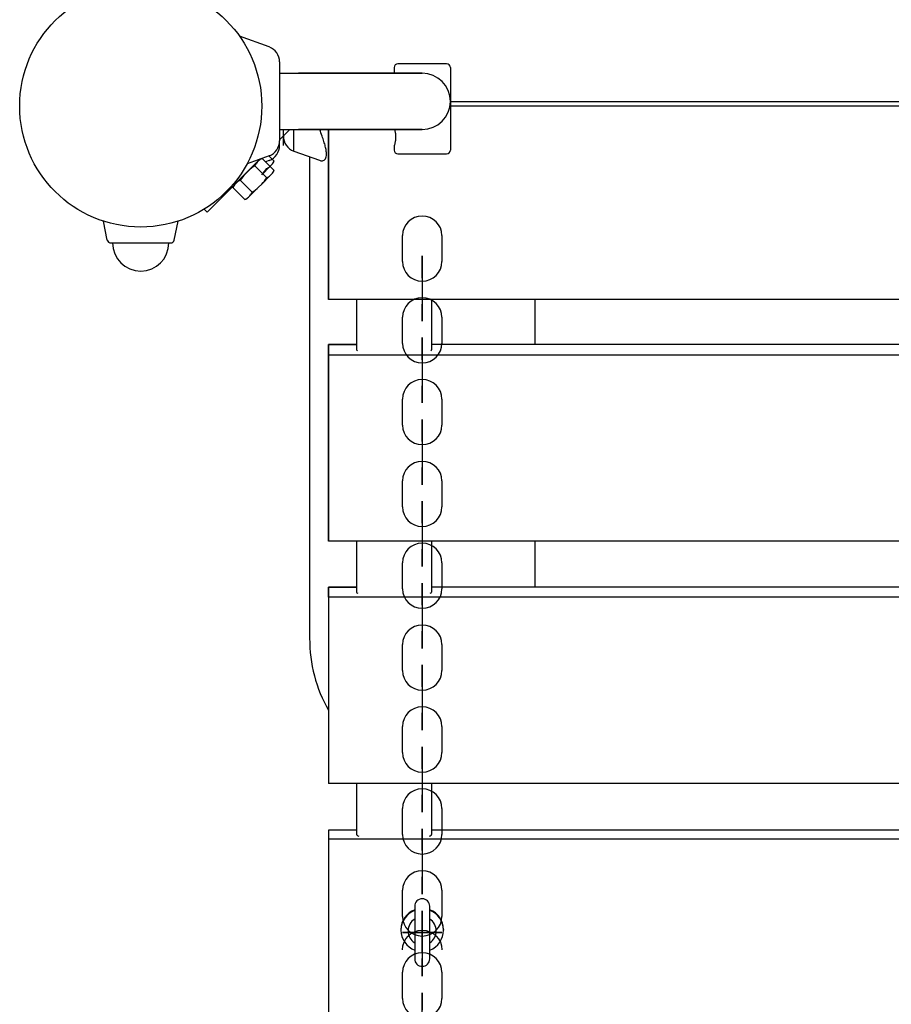
# Model space of a CAD drawing. Extents: x 3732 to 9461, y 200 to 10994.
# Drawn here: x 5432 to 5897, y 7818 to 8343 of the extents above; entities that cross this region are included whole.
import ezdxf

# ---------------------------------------------------------------- set-up
doc = ezdxf.new("R2010")
doc.units = 0
doc.header["$MEASUREMENT"] = 0
for name, color, linetype in [('KETTE', 9, 'CONTINUOUS'), ('PV-43C2D', 7, 'CONTINUOUS'), ('PV-47CBB', 7, 'CONTINUOUS')]:
    doc.layers.add(name, color=color, linetype=linetype)

msp = doc.modelspace()

# ---------------------------------------------------------------- linework, layer by layer
at = {"layer": 'KETTE', "ltscale": 100, "extrusion": (4.7123e-16, 0.990891, 0.134668)}
for p, q in [((5636.5, 8214.075, 1492.142), (5636.5, 8227.948, 1494.028)), ((5657.5, 8227.948, 1494.028), (5657.5, 8214.075, 1492.142)), ((5647, 8208.109, 1480.735), (5647, 8194.237, 1478.85)), ((5647, 8205.281, 1501.544), (5647, 8191.409, 1499.658))]:
    msp.add_line(p, q, dxfattribs=at)
at = {"layer": 'KETTE', "ltscale": 100, "extrusion": (4.68958e-16, 0.9913, 0.131625)}
for p, q in [((5636.5, 8170.499, 1486.332), (5636.5, 8184.377, 1488.174)), ((5657.5, 8184.377, 1488.174), (5657.5, 8170.499, 1486.332)), ((5647, 8164.498, 1474.943), (5647, 8150.62, 1473.1)), ((5647, 8161.734, 1495.76), (5647, 8147.856, 1493.917))]:
    msp.add_line(p, q, dxfattribs=at)
at = {"layer": 'KETTE', "ltscale": 100, "extrusion": (4.66682e-16, 0.991699, 0.128581)}
for p, q in [((5636.5, 8126.905, 1480.655), (5636.5, 8140.789, 1482.455)), ((5657.5, 8140.789, 1482.455), (5657.5, 8126.905, 1480.655)), ((5647, 8120.87, 1469.284), (5647, 8106.986, 1467.484)), ((5647, 8118.169, 1490.11), (5647, 8104.286, 1488.31))]:
    msp.add_line(p, q, dxfattribs=at)
at = {"layer": 'KETTE', "ltscale": 100, "extrusion": (4.64402e-16, 0.992089, 0.125536)}
for p, q in [((5636.5, 8083.294, 1475.111), (5636.5, 8097.183, 1476.869)), ((5657.5, 8097.183, 1476.869), (5657.5, 8083.294, 1475.111)), ((5647, 8077.224, 1463.76), (5647, 8063.334, 1462.002)), ((5647, 8074.587, 1484.593), (5647, 8060.698, 1482.836))]:
    msp.add_line(p, q, dxfattribs=at)
at = {"layer": 'KETTE', "ltscale": 100, "extrusion": (4.62117e-16, 0.99247, 0.12249)}
for p, q in [((5636.5, 8039.666, 1469.702), (5636.5, 8053.561, 1471.417)), ((5657.5, 8053.561, 1471.417), (5657.5, 8039.666, 1469.702)), ((5647, 8033.561, 1458.369), (5647, 8019.666, 1456.654)), ((5647, 8030.989, 1479.211), (5647, 8017.094, 1477.496))]:
    msp.add_line(p, q, dxfattribs=at)
at = {"layer": 'KETTE', "ltscale": 100, "extrusion": (4.59828e-16, 0.992841, 0.119443)}
for p, q in [((5636.5, 7996.022, 1464.427), (5636.5, 8009.922, 1466.099)), ((5657.5, 8009.922, 1466.099), (5657.5, 7996.022, 1464.427)), ((5647, 7989.882, 1453.113), (5647, 7975.982, 1451.44)), ((5647, 7987.374, 1473.962), (5647, 7973.474, 1472.29))]:
    msp.add_line(p, q, dxfattribs=at)
at = {"layer": 'KETTE', "ltscale": 100, "extrusion": (4.57534e-16, 0.993203, 0.116394)}
for p, q in [((5636.5, 7952.362, 1459.286), (5636.5, 7966.267, 1460.915)), ((5657.5, 7966.267, 1460.915), (5657.5, 7952.362, 1459.286)), ((5647, 7946.187, 1447.99), (5647, 7932.282, 1446.361)), ((5647, 7943.743, 1468.847), (5647, 7929.838, 1467.218))]:
    msp.add_line(p, q, dxfattribs=at)
at = {"layer": 'KETTE', "ltscale": 100, "extrusion": (4.55236e-16, 0.993556, 0.113344)}
for p, q in [((5636.5, 7908.686, 1454.278), (5636.5, 7922.596, 1455.865)), ((5657.5, 7922.596, 1455.865), (5657.5, 7908.686, 1454.278)), ((5647, 7902.476, 1443.002), (5647, 7888.567, 1441.415)), ((5647, 7900.096, 1463.867), (5647, 7886.186, 1462.28))]:
    msp.add_line(p, q, dxfattribs=at)
at = {"layer": 'KETTE', "ltscale": 100, "extrusion": (4.52934e-16, 0.993899, 0.110294)}
for p, q in [((5636.5, 7864.995, 1449.405), (5636.5, 7878.909, 1450.95)), ((5657.5, 7878.909, 1450.95), (5657.5, 7864.995, 1449.405)), ((5647, 7858.751, 1438.148), (5647, 7844.836, 1436.604)), ((5647, 7856.435, 1459.02), (5647, 7842.52, 1457.476))]:
    msp.add_line(p, q, dxfattribs=at)
at = {"layer": 'KETTE', "ltscale": 100}
for p, q in [((5647, 7866.912, 1233.996), (5647, 7866.912, 1219.996)), ((5647, 7866.912, 805.044), (5647, 7866.912, 791.044)), ((5647, 7866.912, 847.939), (5647, 7866.912, 833.939)), ((5647, 7866.912, 933.73), (5647, 7866.912, 919.73)), ((5647, 7866.912, 890.835), (5647, 7866.912, 876.835)), ((5647, 7866.912, 976.625), (5647, 7866.912, 962.625)), ((5647, 7866.912, 1062.415), (5647, 7866.912, 1048.415)), ((5647, 7866.912, 1019.52), (5647, 7866.912, 1005.52)), ((5647, 7866.912, 1105.31), (5647, 7866.912, 1091.31)), ((5647, 7866.912, 1148.205), (5647, 7866.912, 1134.205)), ((5647, 7866.912, 1191.101), (5647, 7866.912, 1177.101)), ((5647, 7866.912, 1276.891), (5647, 7866.912, 1262.891)), ((5647, 7866.912, 1319.786), (5647, 7866.912, 1305.786)), ((5647, 7866.912, 1405.576), (5647, 7866.912, 1391.576)), ((5647, 7866.912, 1362.681), (5647, 7866.912, 1348.681)), ((5647, 7866.912, 1448.472), (5647, 7866.912, 1434.472)), ((5647, 7866.912, 1448.472), (5647, 7866.912, 1434.472)), ((5636.5, 7856.412, 984.072), (5636.5, 7856.412, 998.072)), ((5636.5, 7856.412, 812.492), (5636.5, 7856.412, 826.492)), ((5636.5, 7856.412, 769.597), (5636.5, 7856.412, 783.597)), ((5636.5, 7856.412, 855.387), (5636.5, 7856.412, 869.387)), ((5636.5, 7856.412, 898.282), (5636.5, 7856.412, 912.282)), ((5636.5, 7856.412, 941.177), (5636.5, 7856.412, 955.177)), ((5636.5, 7856.412, 1026.968), (5636.5, 7856.412, 1040.968)), ((5636.5, 7856.412, 1069.863), (5636.5, 7856.412, 1083.863)), ((5636.5, 7856.412, 1155.653), (5636.5, 7856.412, 1169.653)), ((5636.5, 7856.412, 1112.758), (5636.5, 7856.412, 1126.758)), ((5636.5, 7856.412, 1198.548), (5636.5, 7856.412, 1212.548)), ((5636.5, 7856.412, 1284.338), (5636.5, 7856.412, 1298.338)), ((5636.5, 7856.412, 1241.443), (5636.5, 7856.412, 1255.443)), ((5636.5, 7856.412, 1327.234), (5636.5, 7856.412, 1341.234)), ((5636.5, 7856.412, 1370.129), (5636.5, 7856.412, 1384.129)), ((5636.5, 7856.412, 1413.024), (5636.5, 7856.412, 1427.024)), ((5657.5, 7856.412, 998.072), (5657.5, 7856.412, 984.072)), ((5657.5, 7856.412, 826.492), (5657.5, 7856.412, 812.492)), ((5657.5, 7856.412, 783.597), (5657.5, 7856.412, 769.597)), ((5657.5, 7856.412, 869.387), (5657.5, 7856.412, 855.387)), ((5657.5, 7856.412, 912.282), (5657.5, 7856.412, 898.282)), ((5657.5, 7856.412, 955.177), (5657.5, 7856.412, 941.177)), ((5657.5, 7856.412, 1040.968), (5657.5, 7856.412, 1026.968)), ((5657.5, 7856.412, 1083.863), (5657.5, 7856.412, 1069.863)), ((5657.5, 7856.412, 1169.653), (5657.5, 7856.412, 1155.653)), ((5657.5, 7856.412, 1126.758), (5657.5, 7856.412, 1112.758)), ((5657.5, 7856.412, 1212.548), (5657.5, 7856.412, 1198.548)), ((5657.5, 7856.412, 1298.338), (5657.5, 7856.412, 1284.338)), ((5657.5, 7856.412, 1255.443), (5657.5, 7856.412, 1241.443)), ((5657.5, 7856.412, 1341.234), (5657.5, 7856.412, 1327.234)), ((5657.5, 7856.412, 1384.129), (5657.5, 7856.412, 1370.129)), ((5657.5, 7856.412, 1427.024), (5657.5, 7856.412, 1413.024)), ((5647, 7845.912, 1233.996), (5647, 7845.912, 1219.996)), ((5647, 7845.912, 805.044), (5647, 7845.912, 791.044)), ((5647, 7845.912, 847.939), (5647, 7845.912, 833.939)), ((5647, 7845.912, 933.73), (5647, 7845.912, 919.73)), ((5647, 7845.912, 890.835), (5647, 7845.912, 876.835)), ((5647, 7845.912, 976.625), (5647, 7845.912, 962.625)), ((5647, 7845.912, 1062.415), (5647, 7845.912, 1048.415)), ((5647, 7845.912, 1019.52), (5647, 7845.912, 1005.52)), ((5647, 7845.912, 1105.31), (5647, 7845.912, 1091.31)), ((5647, 7845.912, 1148.205), (5647, 7845.912, 1134.205)), ((5647, 7845.912, 1191.101), (5647, 7845.912, 1177.101)), ((5647, 7845.912, 1276.891), (5647, 7845.912, 1262.891)), ((5647, 7845.912, 1319.786), (5647, 7845.912, 1305.786)), ((5647, 7845.912, 1405.576), (5647, 7845.912, 1391.576)), ((5647, 7845.912, 1362.681), (5647, 7845.912, 1348.681)), ((5647, 7845.912, 1448.472), (5647, 7845.912, 1434.472)), ((5647, 7845.912, 1448.472), (5647, 7845.912, 1434.472))]:
    msp.add_line(p, q, dxfattribs=at)
at = {"layer": 'KETTE', "ltscale": 100, "extrusion": (4.50627e-16, 0.994233, 0.107242)}
for p, q in [((5636.5, 7821.289, 1444.666), (5636.5, 7835.208, 1446.168)), ((5657.5, 7835.208, 1446.168), (5657.5, 7821.289, 1444.666))]:
    msp.add_line(p, q, dxfattribs=at)
at = {"layer": 'KETTE', "ltscale": 100, "extrusion": (7.39269e-16, -0.134668, 0.990891)}
for centre, start, end in [((5647, 8354.195, 372.378), 360, 180), ((5647, 8340.195, 372.378), 180, 0)]:
    msp.add_arc(centre, 10.5, start, end, dxfattribs=at)
at = {"layer": 'KETTE', "ltscale": 100, "extrusion": (-1, 9.95994e-16, 7.43959e-16)}
for centre, start, end in [((-8206.695, 1491.139, -5647), 82.26058, 262.26058), ((-8192.823, 1489.254, -5647), 262.26058, 82.26058)]:
    msp.add_arc(centre, 10.5, start, end, dxfattribs=at)
at = {"layer": 'KETTE', "ltscale": 100, "extrusion": (7.40712e-16, -0.131625, 0.9913)}
for centre, start, end in [((5647, 8309.051, 397.955), 360, 180), ((5647, 8295.051, 397.955), 180, 0)]:
    msp.add_arc(centre, 10.5, start, end, dxfattribs=at)
at = {"layer": 'KETTE', "ltscale": 100, "extrusion": (-1, 9.95832e-16, 7.4203e-16)}
for centre, start, end in [((-8163.116, 1485.351, -5647), 82.43648, 262.43648), ((-8149.238, 1483.508, -5647), 262.43648, 82.43648)]:
    msp.add_arc(centre, 10.5, start, end, dxfattribs=at)
at = {"layer": 'KETTE', "ltscale": 100, "extrusion": (7.42148e-16, -0.128581, 0.991699)}
for centre, start, end in [((5647, 8263.828, 423.394), 360, 180), ((5647, 8249.828, 423.394), 180, 0)]:
    msp.add_arc(centre, 10.5, start, end, dxfattribs=at)
at = {"layer": 'KETTE', "ltscale": 100, "extrusion": (-1, 9.95663e-16, 7.40101e-16)}
for centre, start, end in [((-8119.519, 1479.697, -5647), 82.61237, 262.61237), ((-8105.636, 1477.897, -5647), 262.61237, 82.61237)]:
    msp.add_arc(centre, 10.5, start, end, dxfattribs=at)
at = {"layer": 'KETTE', "ltscale": 100, "extrusion": (7.43577e-16, -0.125536, 0.992089)}
for centre, start, end in [((5647, 8218.527, 448.695), 360, 180), ((5647, 8204.527, 448.695), 180, 0)]:
    msp.add_arc(centre, 10.5, start, end, dxfattribs=at)
at = {"layer": 'KETTE', "ltscale": 100, "extrusion": (-1, 9.95489e-16, 7.38172e-16)}
for centre, start, end in [((-8075.905, 1474.176, -5647), 82.78827, 262.78827), ((-8062.016, 1472.419, -5647), 262.78827, 82.78827)]:
    msp.add_arc(centre, 10.5, start, end, dxfattribs=at)
at = {"layer": 'KETTE', "ltscale": 100, "extrusion": (7.44999e-16, -0.12249, 0.99247)}
for centre, start, end in [((5647, 8173.149, 473.856), 360, 180), ((5647, 8159.149, 473.856), 180, 0)]:
    msp.add_arc(centre, 10.5, start, end, dxfattribs=at)
at = {"layer": 'KETTE', "ltscale": 100, "extrusion": (-1, 9.95308e-16, 7.36244e-16)}
for centre, start, end in [((-8032.275, 1468.79, -5647), 82.96417, 262.96417), ((-8018.38, 1467.075, -5647), 262.96417, 82.96417)]:
    msp.add_arc(centre, 10.5, start, end, dxfattribs=at)
at = {"layer": 'KETTE', "ltscale": 100, "extrusion": (7.46415e-16, -0.119443, 0.992841)}
for centre, start, end in [((5647, 8127.694, 498.877), 360, 180), ((5647, 8113.694, 498.877), 180, 0)]:
    msp.add_arc(centre, 10.5, start, end, dxfattribs=at)
at = {"layer": 'KETTE', "ltscale": 100, "extrusion": (-1, 9.95122e-16, 7.34317e-16)}
for centre, start, end in [((-7988.628, 1463.537, -5647), 83.14006, 263.14006), ((-7974.728, 1461.865, -5647), 263.14006, 83.14006)]:
    msp.add_arc(centre, 10.5, start, end, dxfattribs=at)
at = {"layer": 'KETTE', "ltscale": 100, "extrusion": (7.47823e-16, -0.116394, 0.993203)}
for centre, start, end in [((5647, 8082.163, 523.759), 360, 180), ((5647, 8068.163, 523.759), 180, 0)]:
    msp.add_arc(centre, 10.5, start, end, dxfattribs=at)
at = {"layer": 'KETTE', "ltscale": 100, "extrusion": (-1, 9.94929e-16, 7.3239e-16)}
for centre, start, end in [((-7944.965, 1458.419, -5647), 83.31596, 263.31596), ((-7931.06, 1456.789, -5647), 263.31596, 83.31596)]:
    msp.add_arc(centre, 10.5, start, end, dxfattribs=at)
at = {"layer": 'KETTE', "ltscale": 100, "extrusion": (7.49224e-16, -0.113344, 0.993556)}
for centre, start, end in [((5647, 8036.555, 548.501), 360, 180), ((5647, 8022.555, 548.501), 180, 0)]:
    msp.add_arc(centre, 10.5, start, end, dxfattribs=at)
at = {"layer": 'KETTE', "ltscale": 100, "extrusion": (-1, 9.94731e-16, 7.30464e-16)}
for centre, start, end in [((-7901.286, 1453.434, -5647), 83.49185, 263.49185), ((-7887.376, 1451.848, -5647), 263.49185, 83.49185)]:
    msp.add_arc(centre, 10.5, start, end, dxfattribs=at)
at = {"layer": 'KETTE', "ltscale": 100, "extrusion": (7.50618e-16, -0.110294, 0.993899)}
for centre, start, end in [((5647, 7990.871, 573.103), 360, 180), ((5647, 7976.871, 573.103), 180, 0)]:
    msp.add_arc(centre, 10.5, start, end, dxfattribs=at)
at = {"layer": 'KETTE', "ltscale": 100, "extrusion": (-1, 9.94527e-16, 7.28538e-16)}
for centre, start, end in [((-7857.593, 1448.584, -5647), 83.66775, 263.66775), ((-7843.678, 1447.04, -5647), 263.66775, 83.66775)]:
    msp.add_arc(centre, 10.5, start, end, dxfattribs=at)
at = {"layer": 'KETTE', "ltscale": 100, "extrusion": (-1, 3.19906e-16, 4.93418e-16)}
for centre, start, end in [((-7856.412, 1219.996, -5647), 180, 0), ((-7856.412, 876.835, -5647), 180, 0), ((-7856.412, 805.044, -5647), 360, 180), ((-7856.412, 791.044, -5647), 180, 0), ((-7856.412, 833.939, -5647), 180, 0), ((-7856.412, 847.939, -5647), 360, 180), ((-7856.412, 890.835, -5647), 360, 180), ((-7856.412, 919.73, -5647), 180, 0), ((-7856.412, 962.625, -5647), 180, 0), ((-7856.412, 933.73, -5647), 360, 180), ((-7856.412, 976.625, -5647), 360, 180), ((-7856.412, 1105.31, -5647), 360, 180), ((-7856.412, 1048.415, -5647), 180, 0), ((-7856.412, 1019.52, -5647), 360, 180), ((-7856.412, 1005.52, -5647), 180, 0), ((-7856.412, 1062.415, -5647), 360, 180), ((-7856.412, 1091.31, -5647), 180, 0), ((-7856.412, 1177.101, -5647), 180, 0), ((-7856.412, 1134.205, -5647), 180, 0), ((-7856.412, 1148.205, -5647), 360, 180), ((-7856.412, 1191.101, -5647), 360, 180), ((-7856.412, 1348.681, -5647), 180, 0), ((-7856.412, 1276.891, -5647), 360, 180), ((-7856.412, 1262.891, -5647), 180, 0), ((-7856.412, 1233.996, -5647), 360, 180), ((-7856.412, 1305.786, -5647), 180, 0), ((-7856.412, 1319.786, -5647), 360, 180), ((-7856.412, 1362.681, -5647), 360, 180), ((-7856.412, 1391.576, -5647), 180, 0), ((-7856.412, 1434.472, -5647), 180, 0), ((-7856.412, 1434.472, -5647), 180, 0), ((-7856.412, 1405.576, -5647), 360, 180), ((-7856.412, 1448.472, -5647), 360, 180), ((-7856.412, 1448.472, -5647), 360, 180)]:
    msp.add_arc(centre, 10.5, start, end, dxfattribs=at)
at = {"layer": 'KETTE', "ltscale": 100, "extrusion": (2.44142e-16, -0.004235, -0.999991)}
msp.add_arc((-5647, 7840.916, -1481.626), 10.5, 0, 180, dxfattribs=at)
at = {"layer": 'KETTE', "ltscale": 100, "extrusion": (-3.81136e-16, -1, 3.45012e-15)}
for centre, start, end in [((5647, 984.072, -7856.412), 180, 0), ((5647, 869.387, -7856.412), 360, 180), ((5647, 812.492, -7856.412), 180, 0), ((5647, 783.597, -7856.412), 360, 180), ((5647, 769.597, -7856.412), 180, 0), ((5647, 826.492, -7856.412), 360, 180), ((5647, 855.387, -7856.412), 180, 0), ((5647, 941.177, -7856.412), 180, 0), ((5647, 898.282, -7856.412), 180, 0), ((5647, 912.282, -7856.412), 360, 180), ((5647, 955.177, -7856.412), 360, 180), ((5647, 1112.758, -7856.412), 180, 0), ((5647, 1040.968, -7856.412), 360, 180), ((5647, 1026.968, -7856.412), 180, 0), ((5647, 998.072, -7856.412), 360, 180), ((5647, 1069.863, -7856.412), 180, 0), ((5647, 1083.863, -7856.412), 360, 180), ((5647, 1126.758, -7856.412), 360, 180), ((5647, 1155.653, -7856.412), 180, 0), ((5647, 1198.548, -7856.412), 180, 0), ((5647, 1169.653, -7856.412), 360, 180), ((5647, 1212.548, -7856.412), 360, 180), ((5647, 1455.919, -7856.412), 180, 0), ((5647, 1341.234, -7856.412), 360, 180), ((5647, 1284.338, -7856.412), 180, 0), ((5647, 1255.443, -7856.412), 360, 180), ((5647, 1241.443, -7856.412), 180, 0), ((5647, 1298.338, -7856.412), 360, 180), ((5647, 1327.234, -7856.412), 180, 0), ((5647, 1413.024, -7856.412), 180, 0), ((5647, 1370.129, -7856.412), 180, 0), ((5647, 1384.129, -7856.412), 360, 180), ((5647, 1427.024, -7856.412), 360, 180), ((5647, 1427.024, -7856.412), 360, 180)]:
    msp.add_arc(centre, 10.5, start, end, dxfattribs=at)
at = {"layer": 'KETTE', "ltscale": 100, "extrusion": (7.52005e-16, -0.107242, 0.994233)}
for centre, start, end in [((5647, 7945.112, 597.564), 360, 180), ((5647, 7931.112, 597.564), 180, 0)]:
    msp.add_arc(centre, 10.5, start, end, dxfattribs=at)
at = {"layer": 'KETTE', "ltscale": 100, "extrusion": (-1, 9.94317e-16, 7.26613e-16)}
msp.add_arc((-7813.884, 1443.868, -5647), 10.5, 83.84364, 263.84364, dxfattribs=at)
at = {"layer": 'PV-43C2D'}
for p, q in [((5571, 8320.5), (5571, 8278.5)), ((5660, 8319.5), (5634, 8319.5)), ((5571, 8314.5), (5581, 8314.5)), ((5581, 8314.5), (5647, 8314.5)), ((5632, 8317.5), (5632, 8314.5)), ((5662, 8317.5), (5662, 8299.5)), ((5662, 8299.5), (5662, 8273.5)), ((5571, 8284.076), (5571.424, 8284.5)), ((5571, 8284.5), (5581, 8284.5)), ((5573, 8281), (5573, 8284.5)), ((5578.593, 8273.013), (5578.593, 8284.5)), ((5578.593, 8273.013), (5578.593, 8284.5)), ((5647, 8284.5), (5581, 8284.5)), ((5597, 8193.937), (5597, 8284.5)), ((5578.593, 8273.013), (5592.191, 8268.063)), ((5632, 8275.5), (5632, 8273.5)), ((5565.266, 8270.461), (5568.071, 8267.656)), ((5587, 8269.953), (5587, 8013.325)), ((5634, 8271.5), (5660, 8271.5)), ((5561.452, 8260.386), (5566.051, 8264.985)), ((5566.863, 8265.797), (5566.051, 8264.985)), ((5566.863, 8265.797), (5567.406, 8266.34)), ((5612, 8193.937), (5612, 8167.048)), ((5652, 8193.937), (5652, 8167.048)), ((5707, 8193.937), (5707, 8169.9)), ((5597, 8164.196), (5597, 8169.9)), ((5597, 8169.9), (5612, 8169.9)), ((5597, 8065.003), (5597, 8164.196)), ((5612, 8065.003), (5612, 8037.877)), ((5652, 8065.003), (5652, 8037.877)), ((5707, 8065.003), (5707, 8040.526)), ((5597, 8035.227), (5597, 8040.526)), ((5597, 8040.526), (5612, 8040.526))]:
    msp.add_line(p, q, dxfattribs=at)
for centre, radius, start, end in [((5562.5, 8320.5), 8.5, 0, 70), ((5634, 8317.5), 2, 90, 180), ((5660, 8317.5), 2, 0, 90), ((5647, 8299.5), 15, 270, 90), ((5562.5, 8278.5), 8.5, 290, 0), ((5581.5, 8281), 8.5, 180, 250), ((5634, 8273.5), 2, 180, 270), ((5660, 8273.5), 2, 270, 0), ((5538.375, 8281.838), 32.909, 331.90462, 334.47122), ((5538.375, 8281.838), 31.508, 317.09013, 325.02499)]:
    msp.add_arc(centre, radius, start, end, dxfattribs=at)
for centre, major_axis, ratio, start_param, end_param in [((5544.193, 8287.656), (22.279, -22.279), 0.5, 0.0364796, 0.174969), ((5544.193, 8287.656), (22.279, -22.279), 0.5, 6.1082163, 6.2467057), ((5647, 8013.325), (0, -69.282), 0.8660254, 4.712389, 5.2980745)]:
    msp.add_ellipse(centre, major_axis=major_axis, ratio=ratio, start_param=start_param, end_param=end_param, dxfattribs=at)
for points, knots in [([(5592.191, 8268.063), (5592.757, 8267.858), (5593.306, 8267.779), (5594.128, 8267.886), (5594.431, 8267.989), (5594.971, 8268.324), (5595.208, 8268.556), (5595.595, 8269.15), (5595.745, 8269.512), (5595.948, 8270.366), (5596, 8270.857), (5596, 8271.98), (5595.944, 8272.615), (5595.729, 8274.003), (5595.57, 8274.755), (5595.161, 8276.36), (5594.912, 8277.213), (5594.345, 8279.002), (5594.027, 8279.939), (5593.279, 8282.064), (5592.84, 8283.266), (5592.387, 8284.5)], [85.2337497, 85.2337497, 85.2337497, 85.2337497, 90.2772095, 90.2772095, 93.5918042, 93.5918042, 96.9063989, 96.9063989, 100.2209936, 100.2209936, 103.5355883, 103.5355883, 106.9590411, 106.9590411, 110.3824939, 110.3824939, 113.8059467, 113.8059467, 117.2293995, 117.2293995, 121.3107953, 121.3107953, 121.3107953, 121.3107953]), ([(5592.191, 8268.063), (5592.757, 8267.858), (5593.306, 8267.779), (5594.128, 8267.886), (5594.431, 8267.989), (5594.971, 8268.324), (5595.208, 8268.556), (5595.595, 8269.15), (5595.745, 8269.512), (5595.948, 8270.366), (5596, 8270.857), (5596, 8271.98), (5595.944, 8272.615), (5595.729, 8274.003), (5595.57, 8274.755), (5595.161, 8276.36), (5594.912, 8277.213), (5594.345, 8279.002), (5594.027, 8279.939), (5593.279, 8282.064), (5592.84, 8283.266), (5592.387, 8284.5)], [85.2337497, 85.2337497, 85.2337497, 85.2337497, 90.2772095, 90.2772095, 93.5918042, 93.5918042, 96.9063989, 96.9063989, 100.2209936, 100.2209936, 103.5355883, 103.5355883, 106.9590411, 106.9590411, 110.3824939, 110.3824939, 113.8059467, 113.8059467, 117.2293995, 117.2293995, 121.3107953, 121.3107953, 121.3107953, 121.3107953]), ([(5632.303, 8284.5), (5632.342, 8284.355), (5632.383, 8284.199), (5632.476, 8283.815), (5632.532, 8283.566), (5632.637, 8283.022), (5632.687, 8282.728), (5632.769, 8282.113), (5632.803, 8281.791), (5632.847, 8281.143), (5632.858, 8280.817), (5632.858, 8280.183), (5632.847, 8279.857), (5632.803, 8279.209), (5632.769, 8278.887), (5632.687, 8278.272), (5632.637, 8277.978), (5632.532, 8277.434), (5632.476, 8277.185), (5632.369, 8276.744), (5632.314, 8276.537), (5632.211, 8276.17), (5632.163, 8276.011), (5632.084, 8275.755), (5632.052, 8275.658), (5632.01, 8275.531), (5632, 8275.5), (5632, 8275.5)], [10.6905433, 10.6905433, 10.6905433, 10.6905433, 11.3946211, 11.3946211, 12.3444666, 12.3444666, 13.294312, 13.294312, 14.2441575, 14.2441575, 15.1940029, 15.1940029, 16.1438484, 16.1438484, 17.0936938, 17.0936938, 18.0435393, 18.0435393, 18.9933847, 18.9933847, 19.9427897, 19.9427897, 20.8921946, 20.8921946, 21.8415995, 21.8415995, 22.7910044, 22.7910044, 22.7910044, 22.7910044])]:
    msp.add_open_spline(points, degree=3, knots=knots, dxfattribs=at)
at = {"layer": 'PV-47CBB'}
for p, q in [((5565.407, 8328.487), (5549.685, 8334.21)), ((5571, 8320.5), (5571, 8278.5)), ((5660, 8319.5), (5634, 8319.5)), ((5571, 8314.5), (5581, 8314.5)), ((5647, 8314.5), (5581, 8314.5)), ((5632, 8317.5), (5632, 8314.5)), ((5662, 8317.5), (5662, 8299.5)), ((5662, 8299.5), (6132, 8299.5)), ((5662, 8299.5), (5662, 8273.5)), ((5682, 8299.5), (6112, 8299.5)), ((6132, 8297), (5662, 8297)), ((5576.424, 8284.5), (5571, 8279.076)), ((5571, 8284.5), (5581, 8284.5)), ((5581, 8284.5), (5647, 8284.5)), ((5597, 8284.5), (5597, 8193.937)), ((5571, 8276), (5571, 8278.5)), ((5573, 8276), (5573, 8281.076)), ((5632, 8275.5), (5632, 8273.5)), ((5560.737, 8268.813), (5532.355, 8240.431)), ((5565.407, 8270.513), (5553.699, 8266.251)), ((5558.98, 8267.056), (5554.381, 8262.457)), ((5558.98, 8267.056), (5559.792, 8267.868)), ((5560.335, 8268.411), (5559.792, 8267.868)), ((5561.651, 8269.076), (5568.071, 8262.656)), ((5565.407, 8268.013), (5563.433, 8267.294)), ((5634, 8271.5), (5660, 8271.5)), ((5552.756, 8260.832), (5554.381, 8262.457)), ((5556.806, 8264.882), (5556.806, 8264.882)), ((5557.772, 8265.198), (5564.193, 8258.777)), ((5552.756, 8260.832), (5548.157, 8256.233)), ((5550.016, 8257.441), (5556.436, 8251.021)), ((5561.452, 8255.386), (5566.051, 8259.985)), ((5566.863, 8260.797), (5566.051, 8259.985)), ((5566.863, 8260.797), (5567.406, 8261.34)), ((5546.137, 8253.563), (5552.558, 8247.142)), ((5547.345, 8255.421), (5546.802, 8254.878)), ((5547.345, 8255.421), (5548.157, 8256.233)), ((5555.228, 8249.162), (5559.827, 8253.761)), ((5561.452, 8255.386), (5559.827, 8253.761)), ((5553.873, 8247.807), (5554.416, 8248.35)), ((5555.228, 8249.162), (5554.416, 8248.35)), ((5532.355, 8240.431), (5530.751, 8242.035)), ((5479.168, 8225.592), (5477.072, 8235.656)), ((5514.832, 8225.592), (5516.928, 8235.656)), ((5481.126, 8224), (5512.874, 8224)), ((6197, 8193.937), (5597, 8193.937)), ((5612, 8193.937), (5612, 8167.104)), ((5652, 8193.937), (5652, 8167.104)), ((5597, 8169.9), (5597, 8164.196)), ((5612, 8169.9), (5597, 8169.9)), ((6142, 8169.9), (5652, 8169.9)), ((5597, 8164.196), (5597, 8065.003)), ((6197, 8164.196), (5597, 8164.196)), ((6197, 8065.003), (5597, 8065.003)), ((5612, 8065.003), (5612, 8037.943)), ((5612, 8065.003), (5612, 8037.943)), ((5652, 8065.003), (5652, 8037.943)), ((5652, 8065.003), (5652, 8037.943)), ((5597, 8040.526), (5597, 8035.227)), ((5612, 8040.526), (5597, 8040.526)), ((6142, 8040.526), (5652, 8040.526)), ((5597, 8035.227), (5597, 7935.923)), ((6197, 8035.227), (5597, 8035.227)), ((6197, 7935.923), (5597, 7935.923)), ((5612, 7935.923), (5612, 7908.638)), ((5652, 7935.923), (5652, 7908.638)), ((5597, 7911.008), (5597, 7906.116)), ((5612, 7911.008), (5597, 7911.008)), ((6142, 7911.008), (5652, 7911.008)), ((5597, 7906.116), (5597, 7806.708)), ((6197, 7906.116), (5597, 7906.116)), ((5643, 7870.412), (5643, 7842.412)), ((5651, 7842.412), (5651, 7870.412)), ((5635.652, 7857.981), (5635.652, 7857.63)), ((5658.348, 7857.981), (5658.348, 7857.63))]:
    msp.add_line(p, q, dxfattribs=at)
msp.add_circle((5497, 8297), 64.5, dxfattribs=at)
for centre, radius, start, end in [((5562.5, 8320.5), 8.5, 0, 70), ((5634, 8317.5), 2, 90, 180), ((5660, 8317.5), 2, 0, 90), ((5647, 8299.5), 15, 270, 90), ((5562.5, 8278.5), 8.5, 290, 0), ((5562.5, 8276), 8.5, 290, 0), ((5634, 8273.5), 2, 180, 270), ((5660, 8273.5), 2, 270, 0), ((5575.833, 8239.38), 32.909, 115.52878, 118.09538), ((5575.833, 8239.38), 31.508, 124.97501, 132.90987), ((5538.375, 8276.838), 32.909, 331.90462, 334.47122), ((5575.833, 8239.38), 31.508, 137.09013, 145.02499), ((5538.375, 8276.838), 31.508, 317.09013, 325.02499), ((5575.833, 8239.38), 32.909, 151.90462, 154.47122), ((5538.375, 8276.838), 31.508, 304.97501, 312.90987), ((5538.375, 8276.838), 32.909, 295.52878, 298.09538), ((5481.126, 8226), 2, 191.76829, 270), ((5512.874, 8226), 2, 270, 348.23171), ((5497, 8224), 15, 180, 0), ((5647, 7870.412), 4, 0, 180), ((5647, 7842.412), 4, 180, 0)]:
    msp.add_arc(centre, radius, start, end, dxfattribs=at)
for centre, major_axis, ratio, start_param, end_param in [((5581.651, 8245.198), (22.279, -22.279), 0.5, 3.1780723, 3.3165617), ((5581.651, 8245.198), (22.279, -22.279), 0.5, 2.9666236, 3.105113), ((5544.193, 8282.656), (22.279, -22.279), 0.5, 0.0364796, 0.174969), ((5570.016, 8233.563), (22.279, -22.279), 0.5, 2.9666236, 3.105113), ((5544.193, 8282.656), (22.279, -22.279), 0.5, 6.1082163, 6.2467057), ((5570.016, 8233.563), (22.279, -22.279), 0.5, 3.1780723, 3.3165617), ((5532.557, 8271.021), (22.279, -22.279), 0.5, 6.1082163, 6.2467057), ((5532.557, 8271.021), (22.279, -22.279), 0.5, 0.0364796, 0.174969), ((5632, 8167.104), (20, 0), 0.1357415, 3.1415927, 3.3603951), ((5632, 8167.104), (20, 0), 0.1357415, 6.0643829, 6.2831853), ((5632, 8037.943), (20, 0), 0.1267426, 3.1415927, 3.4233982), ((5632, 8037.943), (20, 0), 0.1267426, 3.1415927, 3.4233982), ((5632, 8037.943), (20, 0), 0.1267426, 6.0013797, 6.2831853), ((5632, 8037.943), (20, 0), 0.1267426, 6.0013797, 6.2831853), ((5632, 7908.638), (20, 0), 0.1177333, 3.1415927, 3.4875631), ((5632, 7908.638), (20, 0), 0.1177333, 5.9372148, 6.2831853), ((5647, 7857.981), (-11.348, 0), 0.9961947, 5.0726301, 6.2831853), ((5647, 7857.63), (-11.348, 0), 0.9961947, 5.0726301, 7.4937406), ((5647, 7857.981), (-11.348, 0), 0.9961947, 3.1415927, 4.3521479), ((5647, 7857.63), (-11.348, 0), 0.9961947, 1.9310374, 4.3521479), ((5647, 7857.284), (-7.502, 0), 0.9961947, 5.2747268, 7.2916439), ((5647, 7857.284), (-7.502, 0), 0.9961947, 2.1331341, 4.1500512)]:
    msp.add_ellipse(centre, major_axis=major_axis, ratio=ratio, start_param=start_param, end_param=end_param, dxfattribs=at)
msp.add_open_spline([(5632.303, 8284.5), (5632.342, 8284.355), (5632.383, 8284.199), (5632.476, 8283.815), (5632.532, 8283.566), (5632.637, 8283.022), (5632.687, 8282.728), (5632.769, 8282.113), (5632.803, 8281.791), (5632.847, 8281.143), (5632.858, 8280.817), (5632.858, 8280.183), (5632.847, 8279.857), (5632.803, 8279.209), (5632.769, 8278.887), (5632.687, 8278.272), (5632.637, 8277.978), (5632.532, 8277.434), (5632.476, 8277.185), (5632.369, 8276.744), (5632.314, 8276.537), (5632.211, 8276.17), (5632.163, 8276.011), (5632.084, 8275.755), (5632.052, 8275.658), (5632.01, 8275.531), (5632, 8275.5), (5632, 8275.5)], degree=3, knots=[10.6905433, 10.6905433, 10.6905433, 10.6905433, 11.3946211, 11.3946211, 12.3444666, 12.3444666, 13.294312, 13.294312, 14.2441575, 14.2441575, 15.1940029, 15.1940029, 16.1438484, 16.1438484, 17.0936938, 17.0936938, 18.0435393, 18.0435393, 18.9933847, 18.9933847, 19.9427897, 19.9427897, 20.8921946, 20.8921946, 21.8415995, 21.8415995, 22.7910044, 22.7910044, 22.7910044, 22.7910044], dxfattribs=at)

doc.saveas('drawing.dxf')
